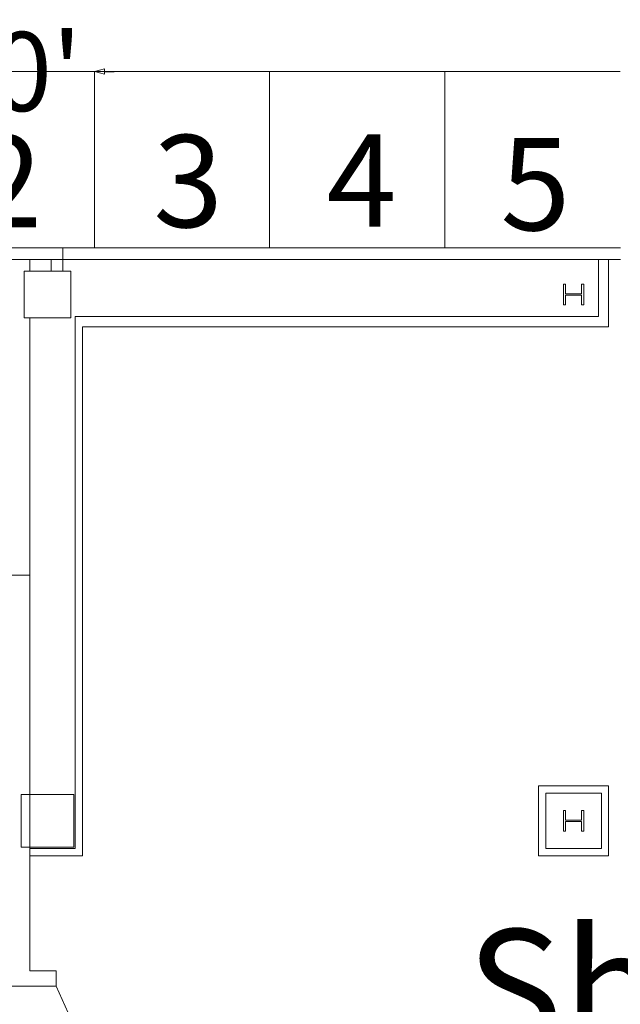
# Model space of a CAD drawing. Units: feet. Extents: x -5 to 1272, y -45 to 737.
# Drawn here: x 438 to 472, y 405 to 461 of the extents above; entities that cross this region are included whole.
import ezdxf

# ---------------------------------------------------------------- set-up
doc = ezdxf.new("R2010")
doc.units = ezdxf.units.FT
doc.header["$LTSCALE"] = 40
doc.header["$MEASUREMENT"] = 0
doc.layers.get('0').update_dxf_attribs({"lineweight": 15})
for name, color, linetype, lineweight in [('BASEPLAN', 7, 'Continuous', 15), ('Columns', 7, 'Continuous', 15), ('Dimension', 7, 'Continuous', 5), ('Max_Booths', 7, 'Continuous', 15)]:
    doc.layers.add(name, color=color, linetype=linetype, lineweight=lineweight)
doc.layers.get('0').freeze()
doc.styles.add('Geneva', font='Geneva.ttf')
doc.styles.add('Times New Roman', font='Times New Roman.ttf')
doc.dimstyles.new('Plan Dim', dxfattribs={"dimtxt": 1.996603, "dimasz": 0.556641, "dimexe": 0, "dimexo": 0, "dimgap": 0, "dimtad": 0, "dimtih": 1, "dimtoh": 1, "dimdec": 3, "dimzin": 4, "dimdsep": 46, "dimtxsty": 'Geneva', "dimblk": 'VW_FILLEDARROW', "dimblk1": 'VW_FILLEDARROW', "dimblk2": 'VW_FILLEDARROW', "dimcen": 0, "dimse1": 1, "dimse2": 1, "dimazin": 0, "dimtfac": 1, "dimtdec": 3, "dimtix": 1, "dimtofl": 0, "dimtmove": 0, "dimatfit": 0, "dimldrblk": 'VW_FILLEDARROW', "dimfxl": 1, "dimfrac": 2, "dimtolj": 1, "dimtzin": 4, "dimarcsym": 0})

# ---------------------------------------------------------------- blocks, each defined once
blk = doc.blocks.new('VW_FILLEDARROW')
at = {"color": 0, "linetype": 'Continuous', "lineweight": 5, "transparency": 16777216, "flags": 128}
blk.add_lwpolyline([(-1, 0.27), (0, 0), (-1, -0.27)], close=True, dxfattribs=at)
blk = doc.blocks.new('*D13')
at = {"layer": 'Dimension', "color": 0, "linetype": 'Continuous', "lineweight": -2, "transparency": 33554687}
for p, q in [((431.243, 458.25), (430.687, 458.25)), ((442.336, 458.25), (442.892, 458.25))]:
    blk.add_line(p, q, dxfattribs=at)
at = {"layer": 'Dimension', "color": 0, "lineweight": -2, "xscale": 0.5566406250000001, "yscale": 0.5566406250000001, "zscale": 0.5566406250000001}
blk.add_blockref('VW_FILLEDARROW', (431.8, 458.25), dxfattribs=at)
at = {"layer": 'Dimension', "color": 0, "lineweight": -2, "xscale": 0.5566406250000001, "yscale": 0.5566406250000001, "zscale": 0.5566406250000001, "rotation": 180}
blk.add_blockref('VW_FILLEDARROW', (441.779, 458.25), dxfattribs=at)
at = {"layer": 'Dimension', "color": 0, "lineweight": 18, "transparency": 33554687, "insert": (436.789, 458.25), "char_height": 4.5052, "attachment_point": 5, "style": 'Times New Roman'}
blk.add_mtext("\\A1;10'", dxfattribs=at)

msp = doc.modelspace()

# ---------------------------------------------------------------- linework, layer by layer
at = {"layer": 'BASEPLAN', "color": 7, "linetype": 'Continuous', "lineweight": 18, "transparency": 33554687}
for p, q in [((441.779, 458.25), (431.8, 458.25)), ((451.75, 458.25), (441.779, 458.25)), ((441.779, 458.25), (441.779, 448.2086)), ((461.75, 458.25), (451.75, 458.25)), ((451.75, 458.25), (451.75, 448.2086)), ((471.75, 458.25), (461.75, 458.25)), ((461.75, 458.25), (461.75, 448.2086))]:
    msp.add_line(p, q, dxfattribs=at)
at = {"layer": 'BASEPLAN', "color": 7, "transparency": 33554687}
for p, q in [((430.6287, 448.2086), (439.9621, 448.2086)), ((430.6287, 447.542), (439.9621, 447.542)), ((470.5037, 444.292), (470.5037, 447.5415)), ((471.0871, 443.7086), (471.0871, 447.5415)), ((440.4204, 446.8753), (437.7537, 446.8753)), ((437.7537, 446.8753), (437.7537, 444.2086)), ((440.4204, 446.8753), (437.7537, 446.8753)), ((437.7537, 446.8753), (437.7537, 444.2086)), ((440.4204, 444.2086), (440.4204, 446.8753)), ((440.4204, 444.2086), (440.4204, 446.8753)), ((468.5037, 444.9586), (468.5037, 446.1253)), ((468.5037, 446.1253), (468.6287, 446.1253)), ((468.6287, 446.1253), (468.6287, 445.5836)), ((469.5454, 445.5836), (469.5454, 446.1253)), ((469.5454, 446.1253), (469.6704, 446.1253)), ((469.6704, 446.1253), (469.6704, 444.9586)), ((468.6287, 445.5836), (469.5454, 445.5836)), ((469.5454, 445.5003), (468.6287, 445.5003)), ((468.6287, 445.5003), (468.6287, 444.9586)), ((469.5454, 444.9586), (469.5454, 445.5003)), ((468.6287, 444.9586), (468.5037, 444.9586)), ((469.6704, 444.9586), (469.5454, 444.9586)), ((437.7537, 444.2086), (440.4204, 444.2086)), ((437.7537, 444.2086), (440.4204, 444.2086)), ((440.6704, 444.292), (470.5037, 444.292)), ((440.6704, 413.9586), (440.6704, 444.292)), ((441.0871, 443.7086), (471.0871, 443.7086)), ((441.0871, 413.542), (441.0871, 443.7086)), ((471.0871, 417.542), (467.0871, 417.542)), ((467.0871, 417.542), (467.0871, 413.542)), ((471.0871, 413.542), (471.0871, 417.542)), ((437.5882, 417.0416), (440.5882, 417.0416)), ((437.5882, 414.0416), (437.5882, 417.0416)), ((437.5882, 417.0416), (440.5882, 417.0416)), ((437.5882, 414.0416), (437.5882, 417.0416)), ((440.5882, 417.0416), (440.5882, 414.0416)), ((440.5882, 417.0416), (440.5882, 414.0416)), ((470.6704, 417.1253), (467.5037, 417.1253)), ((467.5037, 417.1253), (467.5037, 413.9586)), ((470.6704, 413.9586), (470.6704, 417.1253)), ((468.5037, 414.9586), (468.5037, 416.1253)), ((468.5037, 416.1253), (468.6287, 416.1253)), ((468.6287, 416.1253), (468.6287, 415.5836)), ((469.5454, 415.5836), (469.5454, 416.1253)), ((469.5454, 416.1253), (469.6704, 416.1253)), ((469.6704, 416.1253), (469.6704, 414.9586)), ((468.6287, 415.5836), (469.5454, 415.5836)), ((469.5454, 415.5003), (468.6287, 415.5003)), ((468.6287, 415.5003), (468.6287, 414.9586)), ((469.5454, 414.9586), (469.5454, 415.5003)), ((468.6287, 414.9586), (468.5037, 414.9586)), ((469.6704, 414.9586), (469.5454, 414.9586)), ((440.5882, 414.0416), (437.5882, 414.0416)), ((440.5882, 414.0416), (437.5882, 414.0416)), ((438.0882, 413.9586), (440.6704, 413.9586)), ((467.5037, 413.9586), (470.6704, 413.9586)), ((438.0882, 413.542), (441.0871, 413.542)), ((467.0871, 413.542), (471.0871, 413.542)), ((438.0882, 407.0002), (439.5862, 407.0002)), ((439.5862, 406.1252), (439.5862, 407.0002)), ((420.9725, 406.1252), (439.5862, 406.1252))]:
    msp.add_line(p, q, dxfattribs=at)
at = {"layer": 'BASEPLAN', "color": 7, "lineweight": 15, "transparency": 33554687}
for p, q in [((471.7537, 448.2086), (439.9621, 448.2086)), ((439.9621, 447.542), (471.7537, 447.5415))]:
    msp.add_line(p, q, dxfattribs=at)
at = {"layer": 'BASEPLAN', "color": 7, "linetype": 'Continuous', "lineweight": 15, "transparency": 33554687}
for p, q in [((439.9621, 446.8753), (439.9621, 448.2086)), ((438.0882, 446.8753), (438.0882, 447.542)), ((439.2954, 447.542), (439.2954, 446.8753)), ((438.0882, 417.0416), (438.0882, 444.2086)), ((407.5662, 429.542), (438.0882, 429.542)), ((438.0882, 407.0002), (438.0882, 417.0416))]:
    msp.add_line(p, q, dxfattribs=at)
at = {"layer": 'BASEPLAN', "color": 7, "linetype": 'Continuous', "transparency": 33554687}
msp.add_line((438.0882, 407.0002), (438.0882, 417.0416), dxfattribs=at)
at = {"layer": 'Columns', "color": 7, "transparency": 33554687, "flags": 128}
for points in [[(437.7537, 444.2086), (440.4204, 444.2086), (440.4204, 446.8753), (437.7537, 446.8753)], [(437.5882, 417.0416), (440.5882, 417.0416), (440.5882, 414.0416), (437.5882, 414.0416)]]:
    msp.add_lwpolyline(points, close=True, dxfattribs=at)
at = {"layer": 'Max_Booths', "color": 7, "linetype": 'Continuous', "lineweight": 18, "transparency": 33554687}
msp.add_line((447.7745, 388.0048), (439.5862, 406.1252), dxfattribs=at)

# ---------------------------------------------------------------- texts
at = {"layer": 'Max_Booths', "color": 7, "transparency": 33554687, "attachment_point": 2, "line_spacing_factor": 1.016227, "style": 'Times New Roman'}
for s, insert, char_height in [('2', (436.812, 454.6299), 5.2561), ('3', (447.1107, 454.6325), 5.2561), ('4', (456.9973, 454.6712), 5.2561), ('5', (466.9133, 454.4592), 5.2561), ('Show\\PEntrance', (475, 409.3578), 6.75781)]:
    msp.add_mtext(s, dxfattribs=dict(at, insert=insert, char_height=char_height))

# ---------------------------------------------------------------- dimensions: what is measured, and where the dimension line sits
at = {"layer": 'Dimension', "color": 7, "linetype": 'Continuous', "lineweight": 18, "transparency": 33554687}
dim = msp.add_linear_dim(base=(431.8, 458.25), p1=(441.779, 458.25), p2=(431.8, 458.25), dimstyle='Plan Dim', override={"dimtxt": 4.505208, "dimgap": 0.625, "dimdec": 0, "dimpost": "<>'", "dimtxsty": 'Times New Roman'}, dxfattribs=at)
dim.commit()
dim.dimension.update_dxf_attribs({"geometry": '*D13', "text_midpoint": (436.7895, 458.25)})

doc.saveas('drawing.dxf')
